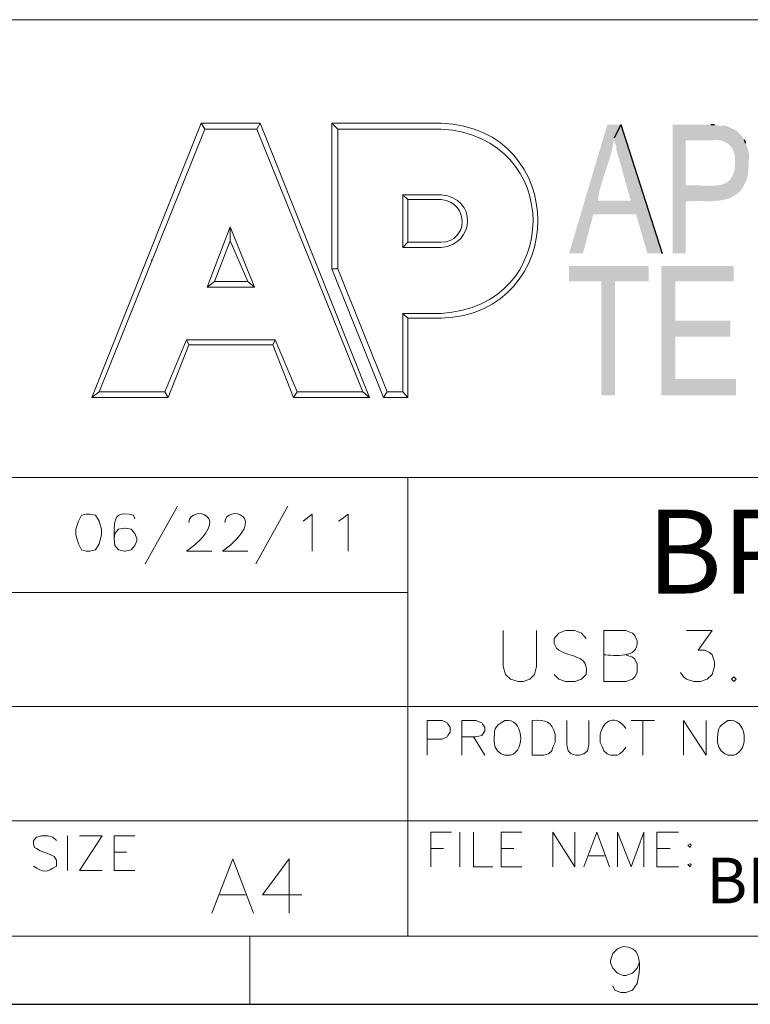
# Model space of a CAD drawing. Units: millimetres. Extents: x 0.2 to 19.9, y -14.7 to -0.8.
# Drawn here: x 15.4 to 17.3, y -14.7 to -12.1 of the extents above; entities that cross this region are included whole.
import ezdxf

# ---------------------------------------------------------------- set-up
doc = ezdxf.new("R2010")
doc.units = ezdxf.units.MM
doc.header["$MEASUREMENT"] = 0
doc.layers.get('0').update_dxf_attribs({"linetype": 'CONTINUOUS'})

msp = doc.modelspace()

# ---------------------------------------------------------------- hatches: boundary and pattern name
at = {"true_color": 0x000007}
for points in [[(16.9434, -12.406), (16.9076, -12.406), (16.8063, -12.7469), (16.8432, -12.7469), (16.8707, -12.6432), (16.9839, -12.6432), (16.8826, -12.6074), (16.8826, -12.6074), (16.8836, -12.6003), (16.8848, -12.5932), (16.8862, -12.5862), (16.8878, -12.5792), (16.8896, -12.5722), (16.8915, -12.5653), (16.8935, -12.5584), (16.8956, -12.5515), (16.8977, -12.5446), (16.9, -12.5378), (16.9022, -12.5309), (16.9045, -12.5241), (16.9068, -12.5173), (16.909, -12.5105), (16.9112, -12.5037), (16.9133, -12.4969), (16.9154, -12.49), (16.9173, -12.4832), (16.9191, -12.4763), (16.9207, -12.4695), (16.9222, -12.4626), (16.9235, -12.4557), (16.9246, -12.4487), (16.9255, -12.4417), (16.9255, -12.4417)], [(16.9434, -12.406), (16.9255, -12.4417), (16.9255, -12.4477), (16.9279, -12.4548), (16.9315, -12.4632), (16.9315, -12.4727), (16.9315, -12.4727), (16.9332, -12.4781), (16.935, -12.4836), (16.9367, -12.4892), (16.9383, -12.4948), (16.94, -12.5004), (16.9416, -12.5062), (16.9432, -12.5119), (16.9448, -12.5177), (16.9464, -12.5235), (16.948, -12.5293), (16.9496, -12.5351), (16.9511, -12.541), (16.9527, -12.5468), (16.9543, -12.5525), (16.9558, -12.5583), (16.9574, -12.564), (16.959, -12.5697), (16.9606, -12.5753), (16.9623, -12.5809), (16.9639, -12.5863), (16.9656, -12.5918), (16.9673, -12.5971), (16.969, -12.6023), (16.9708, -12.6074), (16.9708, -12.6074), (16.8826, -12.6074), (16.9839, -12.6432), (17.0137, -12.7469), (17.0531, -12.7469)], [(17.1818, -12.406), (17.0805, -12.406), (17.0805, -12.7469), (17.115, -12.7469), (17.115, -12.6098), (17.115, -12.6098), (17.1215, -12.6092), (17.128, -12.6088), (17.1346, -12.6085), (17.1412, -12.6084), (17.1479, -12.6084), (17.1546, -12.6084), (17.1613, -12.6085), (17.168, -12.6086), (17.1747, -12.6086), (17.1813, -12.6085), (17.1879, -12.6083), (17.1945, -12.6079), (17.201, -12.6073), (17.2074, -12.6064), (17.2137, -12.6053), (17.2199, -12.6039), (17.2259, -12.6021), (17.2319, -12.5999), (17.2377, -12.5973), (17.2433, -12.5942), (17.2488, -12.5906), (17.2541, -12.5865), (17.2592, -12.5818), (17.2641, -12.5764), (17.2641, -12.5764), (17.115, -12.5669), (17.115, -12.4477), (17.1854, -12.4477), (17.27, -12.4453), (17.2676, -12.4417), (17.2617, -12.4334), (17.2486, -12.4203), (17.2402, -12.4179), (17.2402, -12.4179), (17.2362, -12.4157), (17.2326, -12.4138), (17.2295, -12.4123), (17.2267, -12.411), (17.2244, -12.4101), (17.2224, -12.4093), (17.2206, -12.4088), (17.2191, -12.4084), (17.2177, -12.4082), (17.2165, -12.4082), (17.2155, -12.4082), (17.2144, -12.4083), (17.2134, -12.4085), (17.2124, -12.4087), (17.2113, -12.4089), (17.2101, -12.409), (17.2087, -12.4091), (17.2072, -12.4092), (17.2054, -12.4091), (17.2033, -12.4088), (17.2009, -12.4084), (17.1982, -12.4078), (17.195, -12.407), (17.1913, -12.406), (17.1913, -12.406)], [(17.27, -12.4453), (17.1854, -12.4477), (17.1854, -12.4477), (17.1902, -12.4471), (17.1949, -12.4468), (17.1994, -12.4469), (17.2037, -12.4473), (17.2078, -12.448), (17.2118, -12.4489), (17.2156, -12.4502), (17.2192, -12.4517), (17.2225, -12.4535), (17.2257, -12.4555), (17.2287, -12.4578), (17.2314, -12.4603), (17.234, -12.4631), (17.2363, -12.4661), (17.2384, -12.4693), (17.2402, -12.4727), (17.2418, -12.4763), (17.2432, -12.48), (17.2443, -12.484), (17.2452, -12.4881), (17.2459, -12.4924), (17.2462, -12.4968), (17.2463, -12.5014), (17.2462, -12.5061), (17.2462, -12.5061), (17.2457, -12.5161), (17.2445, -12.525), (17.2426, -12.5328), (17.2402, -12.5397), (17.2371, -12.5456), (17.2336, -12.5506), (17.2295, -12.5549), (17.2249, -12.5584), (17.2199, -12.5613), (17.2145, -12.5635), (17.2087, -12.5652), (17.2025, -12.5664), (17.1961, -12.5672), (17.1894, -12.5677), (17.1824, -12.5679), (17.1753, -12.5678), (17.168, -12.5676), (17.1605, -12.5673), (17.153, -12.5669), (17.1454, -12.5666), (17.1377, -12.5664), (17.1301, -12.5663), (17.1225, -12.5665), (17.115, -12.5669), (17.2641, -12.5764), (17.2641, -12.5764), (17.2659, -12.5729), (17.2676, -12.5697), (17.2691, -12.5668), (17.2705, -12.5641), (17.2718, -12.5617), (17.2729, -12.5595), (17.2739, -12.5575), (17.2748, -12.5556), (17.2756, -12.5538), (17.2763, -12.5521), (17.2769, -12.5504), (17.2775, -12.5487), (17.278, -12.547), (17.2784, -12.5452), (17.2788, -12.5432), (17.2792, -12.5412), (17.2795, -12.539), (17.2798, -12.5365), (17.2801, -12.5338), (17.2804, -12.5309), (17.2808, -12.5276), (17.2811, -12.524), (17.2815, -12.52), (17.2819, -12.5156), (17.2819, -12.5156), (17.282, -12.5122), (17.282, -12.5089), (17.2821, -12.5059), (17.2822, -12.503), (17.2824, -12.5003), (17.2825, -12.4977), (17.2826, -12.4953), (17.2827, -12.493), (17.2828, -12.4907), (17.2828, -12.4886), (17.2828, -12.4864), (17.2827, -12.4843), (17.2825, -12.4823), (17.2823, -12.4802), (17.282, -12.478), (17.2816, -12.4759), (17.2811, -12.4737), (17.2804, -12.4714), (17.2797, -12.469), (17.2788, -12.4665), (17.2777, -12.4638), (17.2765, -12.461), (17.2751, -12.458), (17.2736, -12.4548)], [(17.0173, -12.7803), (16.8063, -12.7803), (16.8063, -12.8208), (16.8921, -12.8208), (16.8921, -13.1224), (16.9279, -13.1224), (16.9279, -12.8208), (17.0173, -12.8208)], [(17.2426, -12.7803), (17.0507, -12.7803), (17.0507, -13.1224), (17.2486, -13.1224), (17.2486, -13.0795), (17.0876, -13.0795), (17.0876, -12.9674), (17.2331, -12.9674), (17.2331, -12.9245), (17.0876, -12.9245), (17.0876, -12.8208), (17.2426, -12.8208)]]:
    msp.add_hatch(color=7, dxfattribs=at).paths.add_polyline_path(points)

# ---------------------------------------------------------------- linework, layer by layer
at = {"color": 7, "linetype": 'Continuous', "lineweight": 20, "true_color": 0x000007}
for p, q in [((19.7174, -12.1282), (11.6922, -12.1282)), ((15.8323, -12.4024), (15.5427, -13.1284)), ((15.8323, -12.4024), (15.9885, -12.4024)), ((15.8323, -12.4024), (15.8419, -12.4179)), ((15.979, -12.4179), (15.9885, -12.4024)), ((16.2782, -13.1284), (15.9885, -12.4024)), ((16.178, -12.7874), (16.178, -12.4024)), ((16.4677, -12.4024), (16.178, -12.4024)), ((16.1935, -12.4179), (16.178, -12.4024)), ((15.8419, -12.4179), (15.5617, -13.1129)), ((15.979, -12.4179), (15.8419, -12.4179)), ((16.2603, -13.1129), (15.979, -12.4179)), ((16.1935, -12.7874), (16.1935, -12.4179)), ((16.1935, -12.4179), (16.4677, -12.4179)), ((16.3795, -12.6038), (16.3664, -12.5919)), ((16.4677, -12.5919), (16.3664, -12.5919)), ((16.3795, -12.7171), (16.3795, -12.6038)), ((16.4677, -12.6038), (16.3795, -12.6038)), ((15.9086, -12.6766), (15.8478, -12.8363)), ((15.973, -12.8363), (15.9086, -12.6766)), ((15.9086, -12.7135), (15.9086, -12.6766)), ((15.9086, -12.7135), (15.8669, -12.8208)), ((15.9551, -12.8208), (15.9086, -12.7135)), ((16.3795, -12.7171), (16.3664, -12.7314)), ((16.4677, -12.7171), (16.3795, -12.7171)), ((15.7012, -12.766), (15.7012, -12.7624)), ((16.178, -12.7874), (16.3151, -13.1284)), ((16.1935, -12.7874), (16.178, -12.7874)), ((16.3247, -13.1129), (16.1935, -12.7874)), ((15.8669, -12.8208), (15.9551, -12.8208)), ((15.8478, -12.8363), (15.973, -12.8363)), ((16.3664, -12.9054), (16.3664, -13.1129)), ((15.7358, -13.1129), (15.793, -12.9758)), ((15.793, -12.9758), (16.0278, -12.9758)), ((15.793, -12.9758), (15.799, -12.9889)), ((16.0278, -12.9758), (16.0219, -12.9889)), ((16.0278, -12.9758), (16.0863, -13.1129)), ((15.799, -12.9889), (16.0219, -12.9889)), ((16.0219, -12.9889), (16.0767, -13.1284)), ((15.7441, -13.1284), (15.5427, -13.1284)), ((16.0863, -13.1129), (16.2603, -13.1129)), ((16.2782, -13.1284), (16.2603, -13.1129)), ((16.3247, -13.1129), (16.3151, -13.1284)), ((16.3664, -13.1129), (16.3247, -13.1129)), ((16.3461, -13.1129), (16.3581, -13.1129)), ((19.7174, -13.3394), (11.6922, -13.3394)), ((16.3795, -13.3394), (16.3795, -14.5541)), ((15.7692, -13.4156), (15.6833, -13.5682)), ((16.0612, -13.4156), (15.9766, -13.5682)), ((15.6559, -13.449), (15.6523, -13.4395)), ((15.793, -13.5349), (15.8598, -13.5349)), ((15.8884, -13.5349), (15.9551, -13.5349)), ((16.3795, -13.6445), (11.6922, -13.6445)), ((19.7174, -13.9461), (11.6922, -13.9461)), ((16.7085, -14.0749), (16.7085, -13.9831)), ((16.9708, -13.9831), (17.0328, -13.9831)), ((17.0018, -13.9831), (17.0018, -14.0749)), ((16.5536, -14.026), (16.5834, -14.0749)), ((19.7174, -14.2489), (11.6922, -14.2489)), ((16.5166, -14.2787), (16.5166, -14.3705)), ((15.4783, -14.2882), (15.4783, -14.38)), ((15.6011, -14.3312), (15.6344, -14.3312)), ((16.4403, -14.3216), (16.4737, -14.3216)), ((16.6263, -14.3216), (16.6597, -14.3216)), ((17.0387, -14.3216), (17.0745, -14.3216)), ((16.0648, -14.349), (16.0648, -14.4933)), ((16.8587, -14.3407), (16.9005, -14.3407)), ((15.5093, -14.38), (15.5701, -14.38)), ((15.6011, -14.38), (15.6559, -14.38)), ((16.6263, -14.3705), (16.6811, -14.3705)), ((17.0387, -14.3705), (17.096, -14.3705)), ((17.127, -14.3622), (17.1293, -14.3645)), ((15.8812, -14.4444), (15.9492, -14.4444)), ((19.7174, -14.5541), (0.397, -14.5541)), ((15.9611, -14.5541), (15.9611, -14.7341))]:
    msp.add_line(p, q, dxfattribs=at)
at = {"color": 7, "linetype": 'Continuous', "lineweight": -2, "true_color": 0x000007}
for p, q in [((16.9434, -12.406), (16.9255, -12.4417)), ((16.9434, -12.406), (17.0531, -12.7469)), ((17.1818, -12.406), (17.1913, -12.406)), ((17.27, -12.4453), (17.2736, -12.4548))]:
    msp.add_line(p, q, dxfattribs=at)
msp.add_line((0.217, -14.7341), (19.8974, -14.7341))
at = {"color": 7, "linetype": 'Continuous', "lineweight": 20, "true_color": 0x000007}
for points in [[(16.4677, -12.7314), (16.3664, -12.7314), (16.3664, -12.5919)], [(15.8598, -12.8363), (15.8478, -12.8363), (15.8669, -12.8208)], [(15.9575, -12.8363), (15.973, -12.8363), (15.9551, -12.8208)], [(16.3795, -12.9185), (16.3664, -12.9054), (16.4677, -12.9054)], [(16.3795, -13.1284), (16.3795, -12.9185), (16.4677, -12.9185)], [(15.799, -12.9889), (15.7441, -13.1284), (15.7358, -13.1129)], [(15.7358, -13.1129), (15.5617, -13.1129), (15.5427, -13.1284)], [(16.2782, -13.1284), (16.0767, -13.1284), (16.0863, -13.1129)], [(16.3664, -13.1129), (16.3795, -13.1284), (16.3151, -13.1284)], [(16.1018, -13.455), (16.1101, -13.449), (16.1256, -13.4371), (16.1256, -13.5349)], [(16.1959, -13.455), (16.2055, -13.449), (16.221, -13.4371), (16.221, -13.5349)], [(15.6011, -13.4764), (15.6011, -13.5015), (15.6035, -13.5194), (15.613, -13.5313), (15.6285, -13.5349), (15.6309, -13.5349), (15.6464, -13.5313), (15.6559, -13.5194), (15.6619, -13.5074), (15.6619, -13.5015), (15.6559, -13.4884), (15.6464, -13.4764), (15.6309, -13.4741), (15.6285, -13.4741), (15.613, -13.4764), (15.6035, -13.4884), (15.6011, -13.5015)], [(16.6322, -13.7447), (16.6322, -13.84), (16.6382, -13.8615), (16.6513, -13.8734), (16.6716, -13.8794), (16.6847, -13.8794), (16.7026, -13.8734), (16.7145, -13.8615), (16.7205, -13.84), (16.7205, -13.7447)], [(16.8516, -13.7661), (16.8397, -13.7518), (16.8218, -13.7447), (16.7968, -13.7447), (16.7789, -13.7518), (16.7669, -13.7661), (16.7669, -13.7792), (16.7729, -13.7912), (16.7789, -13.7971), (16.7908, -13.8031)], [(16.8981, -13.8794), (16.8981, -13.7447), (16.9565, -13.7447), (16.9744, -13.7518), (16.9803, -13.7578), (16.9863, -13.7721)], [(17.1174, -13.7447), (17.1854, -13.7447), (17.1484, -13.7971), (17.1663, -13.7971), (17.1782, -13.8031), (17.1854, -13.809), (17.1913, -13.8281), (17.1913, -13.84), (17.1854, -13.8615), (17.1723, -13.8734), (17.1544, -13.8794), (17.1365, -13.8794), (17.1174, -13.8734), (17.1091, -13.8674), (17.1019, -13.8555)], [(16.9565, -13.809), (16.9744, -13.815), (16.9803, -13.821), (16.9863, -13.8341), (16.9863, -13.8555), (16.9803, -13.8674), (16.9744, -13.8734), (16.9565, -13.8794), (16.8981, -13.8794)], [(16.8516, -13.8615), (16.8397, -13.8734), (16.8218, -13.8794), (16.7968, -13.8794), (16.7789, -13.8734), (16.7669, -13.8615)], [(16.4308, -14.0749), (16.4308, -13.9831), (16.4701, -13.9831), (16.4832, -13.989), (16.4856, -13.9926), (16.4916, -14.001), (16.4916, -14.0141), (16.4856, -14.0224), (16.4832, -14.026), (16.4701, -14.032), (16.4308, -14.032)], [(16.5226, -14.0749), (16.5226, -13.9831), (16.5595, -13.9831), (16.575, -13.989), (16.5774, -13.9926), (16.5834, -14.001), (16.5834, -14.0105), (16.5774, -14.02), (16.575, -14.0224), (16.5595, -14.026), (16.5226, -14.026)], [(16.8003, -13.9831), (16.8003, -14.0474), (16.8039, -14.0629), (16.8122, -14.0713), (16.8242, -14.0749), (16.8337, -14.0749), (16.8456, -14.0713), (16.8552, -14.0629), (16.8587, -14.0474), (16.8587, -13.9831)], [(17.1091, -14.0749), (17.1091, -13.9831), (17.1699, -14.0749), (17.1699, -13.9831)], [(16.6084, -14.0415), (16.6108, -14.0534), (16.6167, -14.0629), (16.6263, -14.0713), (16.6358, -14.0749), (16.6513, -14.0749)], [(16.7693, -14.02), (16.7693, -14.0415), (16.7634, -14.0534), (16.761, -14.0629), (16.7515, -14.0713), (16.7395, -14.0749), (16.7085, -14.0749)], [(16.8885, -14.02), (16.8885, -14.0415), (16.8945, -14.0534), (16.8981, -14.0629), (16.9076, -14.0713), (16.916, -14.0749), (16.935, -14.0749), (16.941, -14.0713), (16.9493, -14.0629), (16.9565, -14.0534)], [(17.1997, -14.0415), (17.2033, -14.0534), (17.2092, -14.0629), (17.2188, -14.0713), (17.2271, -14.0749), (17.2426, -14.0749)], [(16.4403, -14.3705), (16.4403, -14.2787), (16.4951, -14.2787)], [(16.5536, -14.2787), (16.5536, -14.3705), (16.6048, -14.3705)], [(16.6263, -14.3705), (16.6263, -14.2787), (16.6811, -14.2787)], [(16.7634, -14.3705), (16.7634, -14.2787), (16.8218, -14.3705), (16.8218, -14.2787)], [(16.8456, -14.3705), (16.8802, -14.2787), (16.9136, -14.3705)], [(16.935, -14.3705), (16.935, -14.2787), (16.9708, -14.3705), (17.0042, -14.2787), (17.0042, -14.3705)], [(17.0387, -14.3705), (17.0387, -14.2787), (17.096, -14.2787)], [(15.4485, -14.3002), (15.4389, -14.2918), (15.427, -14.2882), (15.4091, -14.2882), (15.396, -14.2918), (15.3877, -14.3002), (15.3877, -14.3097), (15.3901, -14.3192), (15.396, -14.3216), (15.4056, -14.3276), (15.4306, -14.3371), (15.4389, -14.3407), (15.4425, -14.3431), (15.4485, -14.3526), (15.4485, -14.3681)], [(15.5093, -14.38), (15.5701, -14.2882), (15.5093, -14.2882)], [(15.6011, -14.38), (15.6011, -14.2882), (15.6559, -14.2882)], [(15.8598, -14.4933), (15.9158, -14.349), (15.9706, -14.4933)], [(16.0648, -14.349), (15.9945, -14.4444), (16.0982, -14.4444)], [(16.9923, -14.6244), (16.9863, -14.6387), (16.9744, -14.6518), (16.9565, -14.6578), (16.9493, -14.6578), (16.935, -14.6518), (16.9219, -14.6387), (16.916, -14.6244), (16.916, -14.6185), (16.9219, -14.5994), (16.935, -14.5875), (16.9493, -14.5815)], [(16.9923, -14.6518), (16.9863, -14.6792), (16.9744, -14.6971), (16.9565, -14.7031), (16.9434, -14.7031), (16.9279, -14.6971), (16.9219, -14.6852)]]:
    msp.add_lwpolyline(points, dxfattribs=at)
for points in [[(15.5272, -13.4371), (15.5152, -13.4395), (15.5069, -13.455), (15.4997, -13.4764), (15.4997, -13.4919), (15.5069, -13.5158), (15.5152, -13.5313), (15.5272, -13.5349), (15.5367, -13.5349), (15.5522, -13.5313), (15.5617, -13.5158), (15.5677, -13.4919), (15.5677, -13.4764), (15.5617, -13.455), (15.5522, -13.4395), (15.5367, -13.4371)], [(17.2426, -13.8674), (17.2366, -13.8734), (17.2426, -13.8794), (17.2486, -13.8734)], [(17.127, -14.3097), (17.121, -14.3133), (17.127, -14.3192), (17.1293, -14.3133)], [(17.127, -14.3622), (17.121, -14.3645), (17.127, -14.3705), (17.1293, -14.3645)]]:
    msp.add_lwpolyline(points, close=True, dxfattribs=at)
for points in [[(16.4677, -12.9185), (16.8087, -12.9054), (16.8087, -12.4143), (16.4677, -12.4024)], [(16.4677, -12.9054), (16.7908, -12.8876), (16.7932, -12.4358), (16.4677, -12.4179)], [(16.4677, -12.7314), (16.5583, -12.723), (16.5631, -12.5991), (16.4677, -12.5919)], [(16.4677, -12.7171), (16.5393, -12.7171), (16.544, -12.6122), (16.4677, -12.6038)], [(15.799, -13.4586), (15.8025, -13.4097), (15.9265, -13.4395), (15.793, -13.5349)], [(15.8943, -13.4586), (15.8967, -13.4097), (16.0207, -13.4395), (15.8884, -13.5349)], [(15.6523, -13.4395), (15.6166, -13.4323), (15.6035, -13.4335), (15.6011, -13.4764)], [(16.9863, -13.7721), (16.9923, -13.821), (16.9243, -13.8102), (16.8981, -13.809)], [(16.7908, -13.8031), (16.8242, -13.8162), (16.8599, -13.815), (16.8516, -13.8615)], [(16.9565, -14.0045), (16.9327, -13.9664), (16.8969, -13.9807), (16.8885, -14.02)], [(16.6358, -13.9831), (16.606, -14.001), (16.6084, -14.0045), (16.6084, -14.0415)], [(16.6513, -14.0749), (16.693, -14.0629), (16.6859, -13.9747), (16.6358, -13.9831)], [(16.7085, -13.9831), (16.7455, -13.9795), (16.761, -13.9867), (16.7693, -14.02)], [(17.2271, -13.9831), (17.1985, -14.001), (17.1997, -14.0045), (17.1997, -14.0415)], [(17.2426, -14.0749), (17.2855, -14.0629), (17.2772, -13.9747), (17.2271, -13.9831)], [(15.4485, -14.3681), (15.4223, -14.386), (15.4139, -14.386), (15.3877, -14.3681)], [(16.9493, -14.5815), (16.9934, -14.5815), (16.9946, -14.6173), (16.9923, -14.6518)]]:
    msp.add_open_spline(points, degree=3, dxfattribs=at)

# ---------------------------------------------------------------- texts
for s, height, p in [('BPA Series', 0.22218, (17.0124, -13.647)), ('BPA18FXXTS3X2A3-FG.dwg', 0.121088, (17.17, -14.467))]:
    msp.add_text(s, height=height).set_placement(p)

doc.saveas('drawing.dxf')
